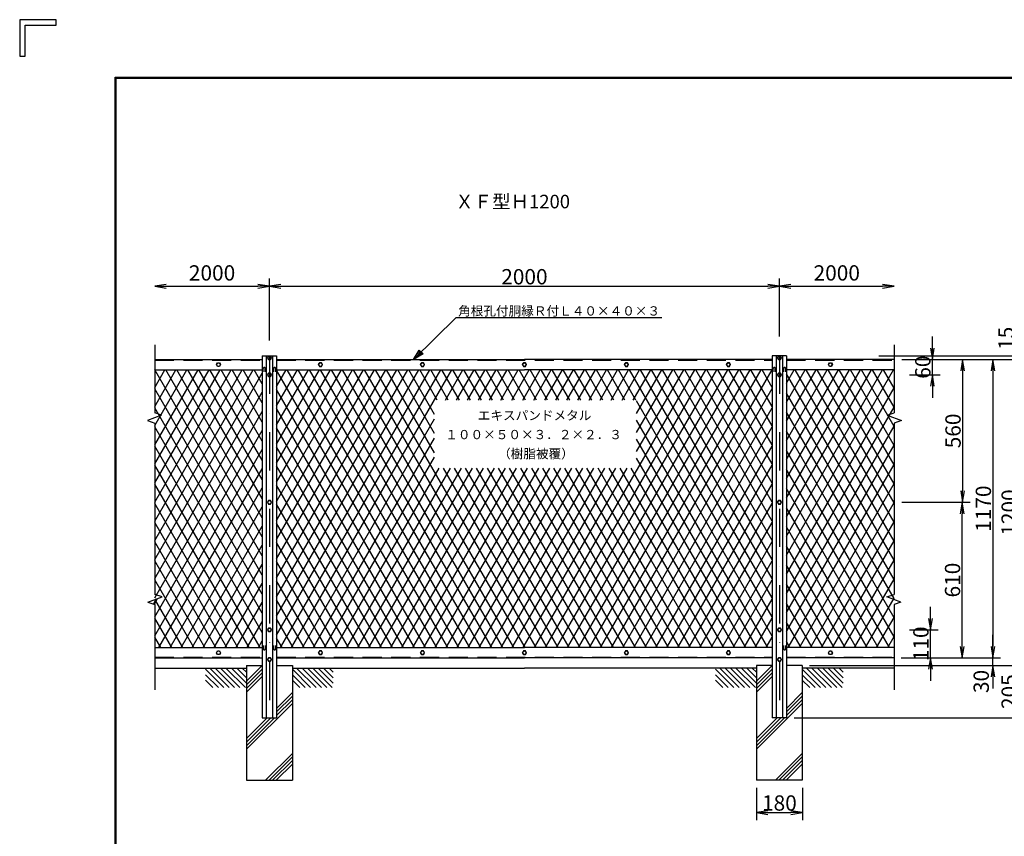
# Model space of a CAD drawing. Extents: x 1325 to 10175, y 893 to 7193.
# Drawn here: x 1325 to 5187, y 3991 to 7193 of the extents above; entities that cross this region are included whole.
import ezdxf
from ezdxf.enums import TextEntityAlignment as Align

# ---------------------------------------------------------------- set-up
doc = ezdxf.new("R2010")
doc.units = 0
doc.header["$LTSCALE"] = 300
doc.header["$MEASUREMENT"] = 0
doc.header["$PDMODE"] = 35
doc.linetypes.add('DASHDOT', pattern=[1, 0.5, -0.25, 0, -0.25])
doc.linetypes.add('HIDDEN', pattern=[0.375, 0.25, -0.125])
doc.layers.get('0').update_dxf_attribs({"linetype": 'CONTINUOUS'})
doc.layers.get('DEFPOINTS').update_dxf_attribs({"linetype": 'CONTINUOUS'})
for name, color, linetype in [('1', 4, 'CONTINUOUS'), ('10', 7, 'CONTINUOUS'), ('2', 7, 'CONTINUOUS'), ('EXTCNT-L', 4, 'CONTINUOUS'), ('WAKU', 7, 'CONTINUOUS')]:
    doc.layers.add(name, color=color, linetype=linetype)
doc.styles.add('KNJYOKO', font='txt.shx', dxfattribs={"height": 1, "bigfont": 'bigfont'})
doc.styles.add('XT', font='txt.shx', dxfattribs={"width": 0.9, "bigfont": 'bigfont'})
doc.dimstyles.new('ISO1', dxfattribs={"dimscale": 15, "dimtxt": 4, "dimasz": 3, "dimexe": 2, "dimexo": 2, "dimgap": 0.5, "dimtad": 1, "dimdec": 1, "dimdsep": 46, "dimtxsty": 'XT', "dimblk": 'DARROWS', "dimcen": -1, "dimclrd": 2, "dimclre": 1, "dimclrt": 3, "dimadec": 0, "dimazin": 0, "dimtfac": 1, "dimtdec": 1, "dimtix": 1, "dimtmove": 2, "dimatfit": 3, "dimldrblk": 'DARROWS', "dimfxl": 0, "dimtvp": 0.875, "dimtolj": 1, "dimarcsym": 0})

# ---------------------------------------------------------------- blocks, each defined once
blk = doc.blocks.new('*X41')
at = {"color": 0}
for p, q in [((564.4, 4202.6), (950.8, 4871.8)), ((564.4, 4277.6), (907.5, 4871.8)), ((564.4, 4352.6), (864.2, 4871.8)), ((564.4, 4427.6), (820.9, 4871.8)), ((564.4, 4502.6), (777.6, 4871.8)), ((564.4, 4577.6), (734.3, 4871.8)), ((564.4, 4652.6), (691, 4871.8)), ((564.4, 4727.6), (647.7, 4871.8)), ((564.4, 4802.6), (604.4, 4871.8)), ((1042.4, 3830.5), (1643.6, 4871.8)), ((1042.4, 3905.5), (1600.3, 4871.8)), ((1042.4, 3980.5), (1557, 4871.8)), ((1042.4, 4055.5), (1513.7, 4871.8)), ((1042.4, 4130.5), (1470.4, 4871.8)), ((1042.4, 4205.5), (1427.1, 4871.8)), ((1042.4, 4280.5), (1383.8, 4871.8)), ((1042.4, 4355.5), (1340.5, 4871.8)), ((1042.4, 4430.5), (1297.2, 4871.8)), ((1042.4, 4505.5), (1253.9, 4871.8)), ((1042.4, 4580.5), (1210.6, 4871.8)), ((1042.4, 4655.5), (1167.3, 4871.8)), ((1042.4, 4730.5), (1124, 4871.8)), ((1042.4, 4805.5), (1080.7, 4871.8)), ((1057.6, 3781.8), (1686.9, 4871.8)), ((1100.9, 3781.8), (1730.2, 4871.8)), ((1704.9, 4753), (1773.5, 4871.8)), ((1748.2, 4753), (1816.8, 4871.8)), ((1791.5, 4753), (1860.1, 4871.8)), ((1834.8, 4753), (1903.4, 4871.8)), ((1878.1, 4753), (1946.7, 4871.8)), ((1921.4, 4753), (1990, 4871.8)), ((1964.7, 4753), (2033.3, 4871.8)), ((2008, 4753), (2076.6, 4871.8)), ((2051.3, 4753), (2119.9, 4871.8)), ((2053.5, 3781.8), (2682.8, 4871.8)), ((2094.6, 4753), (2163.2, 4871.8)), ((2096.8, 3781.8), (2726.1, 4871.8)), ((2137.9, 4753), (2206.5, 4871.8)), ((2140.1, 3781.8), (2769.4, 4871.8)), ((2181.2, 4753), (2249.8, 4871.8)), ((2183.4, 3781.8), (2812.7, 4871.8)), ((2224.5, 4753), (2293.1, 4871.8)), ((2226.7, 3781.8), (2856, 4871.8)), ((2267.8, 4753), (2336.4, 4871.8)), ((2270, 3781.8), (2899.3, 4871.8)), ((2311.1, 4753), (2379.7, 4871.8)), ((2313.3, 3781.8), (2942.6, 4871.8)), ((2354.4, 4753), (2423, 4871.8)), ((2356.6, 3781.8), (2985.9, 4871.8)), ((2397.7, 4753), (2466.3, 4871.8)), ((2441, 4753), (2509.6, 4871.8)), ((2454, 4700.5), (2552.9, 4871.8)), ((2454, 4625.5), (2596.2, 4871.8)), ((2454, 4550.5), (2639.5, 4871.8)), ((3042.4, 4819.6), (3072.5, 4871.8)), ((3042.4, 4744.6), (3115.8, 4871.8)), ((3042.4, 4669.6), (3159.1, 4871.8)), ((3042.4, 4594.6), (3202.4, 4871.8)), ((3042.4, 4519.6), (3245.8, 4871.8)), ((3042.4, 4444.6), (3289.1, 4871.8)), ((3042.4, 4369.6), (3332.4, 4871.8)), ((3042.4, 4294.6), (3375.7, 4871.8)), ((3042.4, 4219.6), (3419, 4871.8)), ((3042.4, 4144.6), (3462.3, 4871.8)), ((564.4, 4127.6), (986.4, 4858.5)), ((2399.9, 3781.8), (2986.4, 4797.6)), ((3042.4, 4069.6), (3464.4, 4800.6)), ((564.4, 4052.6), (986.4, 4783.5)), ((2443.2, 3781.8), (2986.4, 4722.6)), ((3042.4, 3994.6), (3464.4, 4725.6)), ((564.4, 3977.6), (986.4, 4708.5)), ((1144.2, 3781.8), (1662, 4678.7)), ((2486.5, 3781.8), (2986.4, 4647.6)), ((3042.4, 3919.6), (3464.4, 4650.6)), ((564.4, 3902.6), (986.4, 4633.5)), ((1187.5, 3781.8), (1662, 4603.7)), ((564.4, 3827.6), (986.4, 4558.5)), ((2529.8, 3781.8), (2986.4, 4572.6)), ((3042.4, 3844.6), (3464.4, 4575.6)), ((1230.8, 3781.8), (1662, 4528.7)), ((581.3, 3781.8), (986.4, 4483.5)), ((1274.1, 3781.8), (1680.7, 4486)), ((1317.4, 3781.8), (1724, 4486)), ((1360.7, 3781.8), (1767.3, 4486)), ((1404, 3781.8), (1810.6, 4486)), ((1447.3, 3781.8), (1853.9, 4486)), ((1490.6, 3781.8), (1897.2, 4486)), ((1533.9, 3781.8), (1940.5, 4486)), ((1577.2, 3781.8), (1983.8, 4486)), ((1620.5, 3781.8), (2027.1, 4486)), ((1663.8, 3781.8), (2070.4, 4486)), ((1707.1, 3781.8), (2113.7, 4486)), ((1750.4, 3781.8), (2157, 4486)), ((1793.7, 3781.8), (2200.3, 4486)), ((1837, 3781.8), (2243.6, 4486)), ((1880.3, 3781.8), (2286.9, 4486)), ((1923.6, 3781.8), (2330.2, 4486)), ((1966.9, 3781.8), (2373.5, 4486)), ((2010.2, 3781.8), (2416.8, 4486)), ((2573.1, 3781.8), (2986.4, 4497.6)), ((3049.5, 3781.8), (3464.4, 4500.6)), ((624.6, 3781.8), (986.4, 4408.5)), ((2616.4, 3781.8), (2986.4, 4422.6)), ((3092.8, 3781.8), (3464.4, 4425.6)), ((667.9, 3781.8), (986.4, 4333.5)), ((2659.7, 3781.8), (2986.4, 4347.6)), ((3136.1, 3781.8), (3464.4, 4350.6)), ((711.2, 3781.8), (986.4, 4258.5)), ((2703, 3781.8), (2986.4, 4272.6)), ((3179.4, 3781.8), (3464.4, 4275.6)), ((754.5, 3781.8), (986.4, 4183.5)), ((2746.3, 3781.8), (2986.4, 4197.6)), ((3222.7, 3781.8), (3464.4, 4200.6)), ((797.8, 3781.8), (986.4, 4108.5)), ((2789.6, 3781.8), (2986.4, 4122.6)), ((3266, 3781.8), (3464.4, 4125.6)), ((841.1, 3781.8), (986.4, 4033.5)), ((2832.9, 3781.8), (2986.4, 4047.6)), ((3309.3, 3781.8), (3464.4, 4050.6)), ((884.4, 3781.8), (986.4, 3958.5)), ((2876.2, 3781.8), (2986.4, 3972.6)), ((3352.6, 3781.8), (3464.4, 3975.6)), ((3395.9, 3781.8), (3464.4, 3900.6)), ((927.7, 3781.8), (986.4, 3883.5)), ((2919.5, 3781.8), (2986.4, 3897.6)), ((3439.2, 3781.8), (3464.4, 3825.6)), ((971, 3781.8), (986.4, 3808.5)), ((2962.8, 3781.8), (2986.4, 3822.6))]:
    blk.add_line(p, q, dxfattribs=at)
blk = doc.blocks.new('*X40')
at = {"color": 0}
for p, q in [((986.4, 4141.5), (564.8, 4871.8)), ((986.4, 4216.5), (608.1, 4871.8)), ((986.4, 4291.5), (651.4, 4871.8)), ((986.4, 4366.5), (694.7, 4871.8)), ((986.4, 4441.5), (738, 4871.8)), ((986.4, 4516.5), (781.3, 4871.8)), ((986.4, 4591.5), (824.6, 4871.8)), ((986.4, 4666.5), (867.9, 4871.8)), ((986.4, 4741.5), (911.2, 4871.8)), ((986.4, 4816.5), (954.5, 4871.8)), ((1670.4, 3781.8), (1042.4, 4869.5)), ((1713.7, 3781.8), (1084.4, 4871.8)), ((1757, 3781.8), (1127.7, 4871.8)), ((1800.3, 3781.8), (1171, 4871.8)), ((1843.6, 3781.8), (1214.3, 4871.8)), ((1886.9, 3781.8), (1257.6, 4871.8)), ((1930.2, 3781.8), (1300.9, 4871.8)), ((1973.5, 3781.8), (1344.2, 4871.8)), ((2016.8, 3781.8), (1387.5, 4871.8)), ((2060.1, 3781.8), (1430.8, 4871.8)), ((1662, 4546.3), (1474.1, 4871.8)), ((1662, 4621.3), (1517.4, 4871.8)), ((1662, 4696.3), (1560.7, 4871.8)), ((1672.6, 4753), (1604, 4871.8)), ((1715.9, 4753), (1647.3, 4871.8)), ((1759.2, 4753), (1690.6, 4871.8)), ((1802.5, 4753), (1733.9, 4871.8)), ((1845.8, 4753), (1777.2, 4871.8)), ((1889.1, 4753), (1820.5, 4871.8)), ((1932.4, 4753), (1863.8, 4871.8)), ((1975.7, 4753), (1907.1, 4871.8)), ((2019, 4753), (1950.4, 4871.8)), ((2062.3, 4753), (1993.7, 4871.8)), ((2105.6, 4753), (2037, 4871.8)), ((2148.9, 4753), (2080.3, 4871.8)), ((2192.2, 4753), (2123.6, 4871.8)), ((2235.5, 4753), (2166.9, 4871.8)), ((2278.8, 4753), (2210.2, 4871.8)), ((2322.1, 4753), (2253.5, 4871.8)), ((2365.4, 4753), (2296.8, 4871.8)), ((2408.7, 4753), (2340.1, 4871.8)), ((2452, 4753), (2383.4, 4871.8)), ((2986.4, 3902.4), (2426.7, 4871.8)), ((2986.4, 3977.4), (2470, 4871.8)), ((2986.4, 4052.4), (2513.3, 4871.8)), ((2986.4, 4127.4), (2556.6, 4871.8)), ((2986.4, 4202.4), (2599.9, 4871.8)), ((2986.4, 4277.4), (2643.2, 4871.8)), ((2986.4, 4352.4), (2686.5, 4871.8)), ((2986.4, 4427.4), (2729.8, 4871.8)), ((2986.4, 4502.4), (2773.1, 4871.8)), ((2986.4, 4577.4), (2816.4, 4871.8)), ((2986.4, 4652.4), (2859.7, 4871.8)), ((2986.4, 4727.4), (2903, 4871.8)), ((2986.4, 4802.4), (2946.3, 4871.8)), ((3464.4, 4199.4), (3076.2, 4871.8)), ((3464.4, 4274.4), (3119.5, 4871.8)), ((3464.4, 4349.4), (3162.8, 4871.8)), ((3464.4, 4424.4), (3206.1, 4871.8)), ((3464.4, 4499.4), (3249.4, 4871.8)), ((3464.4, 4574.4), (3292.7, 4871.8)), ((3464.4, 4649.4), (3336, 4871.8)), ((3464.4, 4724.4), (3379.3, 4871.8)), ((3464.4, 4799.4), (3422.6, 4871.8)), ((3464.4, 4124.4), (3042.4, 4855.4)), ((986.4, 4066.5), (564.4, 4797.4)), ((1627.1, 3781.8), (1042.4, 4794.5)), ((3464.4, 4049.4), (3042.4, 4780.4)), ((986.4, 3991.5), (564.4, 4722.4)), ((1583.8, 3781.8), (1042.4, 4719.5)), ((2986.4, 3827.4), (2454, 4749.5)), ((2969.4, 3781.8), (2454, 4674.5)), ((3464.4, 3974.4), (3042.4, 4705.4)), ((986.4, 3916.5), (564.4, 4647.4)), ((1540.5, 3781.8), (1042.4, 4644.5)), ((2926.1, 3781.8), (2454, 4599.5)), ((3464.4, 3899.4), (3042.4, 4630.4)), ((986.4, 3841.5), (564.4, 4572.4)), ((1497.2, 3781.8), (1042.4, 4569.5)), ((2882.8, 3781.8), (2454, 4524.5)), ((3464.4, 3824.4), (3042.4, 4555.4)), ((977.6, 3781.8), (564.4, 4497.4)), ((1453.9, 3781.8), (1042.4, 4494.5)), ((2103.4, 3781.8), (1696.8, 4486)), ((2146.7, 3781.8), (1740.1, 4486)), ((2190, 3781.8), (1783.4, 4486)), ((2233.3, 3781.8), (1826.7, 4486)), ((2276.6, 3781.8), (1870, 4486)), ((2319.9, 3781.8), (1913.3, 4486)), ((2363.2, 3781.8), (1956.6, 4486)), ((2406.5, 3781.8), (1999.9, 4486)), ((2449.8, 3781.8), (2043.2, 4486)), ((2493.1, 3781.8), (2086.5, 4486)), ((2536.4, 3781.8), (2129.8, 4486)), ((2579.7, 3781.8), (2173.1, 4486)), ((2623, 3781.8), (2216.4, 4486)), ((2666.3, 3781.8), (2259.7, 4486)), ((2709.6, 3781.8), (2303.1, 4486)), ((2752.9, 3781.8), (2346.4, 4486)), ((2796.2, 3781.8), (2389.7, 4486)), ((2839.5, 3781.8), (2433, 4486)), ((3445.7, 3781.8), (3042.4, 4480.4)), ((934.3, 3781.8), (564.4, 4422.4)), ((1410.6, 3781.8), (1042.4, 4419.5)), ((3402.4, 3781.8), (3042.4, 4405.4)), ((891, 3781.8), (564.4, 4347.4)), ((1367.3, 3781.8), (1042.4, 4344.5)), ((3359.1, 3781.8), (3042.4, 4330.4)), ((847.7, 3781.8), (564.4, 4272.4)), ((1324, 3781.8), (1042.4, 4269.5)), ((3315.8, 3781.8), (3042.4, 4255.4)), ((804.4, 3781.8), (564.4, 4197.4)), ((1280.7, 3781.8), (1042.4, 4194.5)), ((3272.5, 3781.8), (3042.4, 4180.4)), ((761.1, 3781.8), (564.4, 4122.4)), ((1237.4, 3781.8), (1042.4, 4119.5)), ((3229.2, 3781.8), (3042.4, 4105.4)), ((717.8, 3781.8), (564.4, 4047.4)), ((1194.1, 3781.8), (1042.4, 4044.5)), ((3185.9, 3781.8), (3042.4, 4030.4)), ((674.5, 3781.8), (564.4, 3972.4)), ((1150.8, 3781.8), (1042.4, 3969.5)), ((3142.6, 3781.8), (3042.4, 3955.4)), ((631.2, 3781.8), (564.4, 3897.4)), ((1107.5, 3781.8), (1042.4, 3894.5)), ((3099.3, 3781.8), (3042.4, 3880.4)), ((587.9, 3781.8), (564.4, 3822.4)), ((1064.2, 3781.8), (1042.4, 3819.5)), ((3056, 3781.8), (3042.4, 3805.4))]:
    blk.add_line(p, q, dxfattribs=at)
blk = doc.blocks.new('DARROWS')
at = {"color": 0}
for p, q in [((0, 0), (-1, 0.167)), ((-1, -0.167), (0, 0)), ((0, 0), (-0.999, 0))]:
    blk.add_line(p, q, dxfattribs=at)
blk = doc.blocks.new('*D46')
at = {"color": 1, "linetype": 'ByBlock'}
for p, q in [((4784.9, 5300.6), (5051.4, 5300.6)), ((4784.9, 4690.6), (5051.4, 4690.6))]:
    blk.add_line(p, q, dxfattribs=at)
at = {"color": 2, "linetype": 'ByBlock'}
blk.add_line((5021.4, 4735.6), (5021.4, 5255.6), dxfattribs=at)
at = {"layer": 'DEFPOINTS', "color": 0, "linetype": 'ByBlock'}
for p in [(4754.9, 5300.6), (5021.4, 5300.6), (4754.9, 4690.6)]:
    blk.add_point(p, dxfattribs=at)
at = {"color": 2, "linetype": 'ByBlock', "xscale": 45, "yscale": 45, "zscale": 45}
for p, rotation in [((5021.4, 5300.6), 90), ((5021.4, 4690.6), 270)]:
    blk.add_blockref('DARROWS', p, dxfattribs=dict(at, rotation=rotation))
at = {"color": 3, "linetype": 'ByBlock', "insert": (4983.9, 4995.6), "char_height": 60, "attachment_point": 5, "rotation": 90, "style": 'XT'}
blk.add_mtext('\\A1;610', dxfattribs=at)
blk = doc.blocks.new('*D47')
at = {"layer": 'DEFPOINTS', "color": 0}
for p in [(4394.9, 4660.6), (5243.4, 4660.6), (4332.9, 4455.6)]:
    blk.add_point(p, dxfattribs=at)
at = {"layer": 'EXTCNT-L', "color": 1, "lineweight": -2}
for p, q in [((4424.9, 4660.6), (5273.4, 4660.6)), ((4362.9, 4455.6), (5273.4, 4455.6))]:
    blk.add_line(p, q, dxfattribs=at)
at = {"layer": 'EXTCNT-L', "color": 2, "lineweight": -2}
blk.add_line((5243.4, 4500.6), (5243.4, 4615.6), dxfattribs=at)
at = {"layer": 'EXTCNT-L', "color": 2, "lineweight": -2, "xscale": 45, "yscale": 45, "zscale": 45}
for p, rotation in [((5243.4, 4660.6), 90), ((5243.4, 4455.6), 270)]:
    blk.add_blockref('DARROWS', p, dxfattribs=dict(at, rotation=rotation))
at = {"layer": 'EXTCNT-L', "color": 3, "insert": (5205.9, 4558.1), "char_height": 60, "attachment_point": 5, "rotation": 90, "style": 'XT'}
blk.add_mtext('\\A1;205', dxfattribs=at)
blk = doc.blocks.new('*D48')
at = {"color": 1, "linetype": 'ByBlock'}
for p, q in [((4784.9, 5860.6), (5053.4, 5860.6)), ((4784.9, 5300.6), (5053.4, 5300.6))]:
    blk.add_line(p, q, dxfattribs=at)
at = {"color": 2, "linetype": 'ByBlock'}
blk.add_line((5023.4, 5815.6), (5023.4, 5345.6), dxfattribs=at)
at = {"layer": 'DEFPOINTS', "color": 0, "linetype": 'ByBlock'}
for p in [(4754.9, 5860.6), (4754.9, 5300.6), (5023.4, 5300.6)]:
    blk.add_point(p, dxfattribs=at)
at = {"color": 2, "linetype": 'ByBlock', "xscale": 45, "yscale": 45, "zscale": 45}
for p, rotation in [((5023.4, 5860.6), 90), ((5023.4, 5300.6), 270)]:
    blk.add_blockref('DARROWS', p, dxfattribs=dict(at, rotation=rotation))
at = {"color": 3, "linetype": 'ByBlock', "insert": (4985.9, 5580.6), "char_height": 60, "attachment_point": 5, "rotation": 90, "style": 'XT'}
blk.add_mtext('\\A1;560', dxfattribs=at)
blk = doc.blocks.new('*D49')
at = {"layer": 'DEFPOINTS', "color": 0}
for p in [(4782.9, 4690.6), (5142.4, 4690.6), (4392.9, 4660.6)]:
    blk.add_point(p, dxfattribs=at)
at = {"layer": 'EXTCNT-L', "color": 2, "lineweight": -2}
for p, q in [((5142.4, 4735.6), (5142.4, 4780.6)), ((5142.4, 4660.6), (5142.4, 4690.6)), ((5142.4, 4615.6), (5142.4, 4570.6))]:
    blk.add_line(p, q, dxfattribs=at)
at = {"layer": 'EXTCNT-L', "color": 1, "lineweight": -2}
for p, q in [((4812.9, 4690.6), (5172.4, 4690.6)), ((4422.9, 4660.6), (5172.4, 4660.6))]:
    blk.add_line(p, q, dxfattribs=at)
at = {"layer": 'EXTCNT-L', "color": 2, "lineweight": -2, "xscale": 45, "yscale": 45, "zscale": 45}
for p, rotation in [((5142.4, 4690.6), 270), ((5142.4, 4660.6), 90)]:
    blk.add_blockref('DARROWS', p, dxfattribs=dict(at, rotation=rotation))
at = {"layer": 'EXTCNT-L', "color": 3, "insert": (5096.4, 4598), "char_height": 60, "attachment_point": 5, "rotation": 90, "style": 'XT'}
blk.add_mtext('\\A1;30', dxfattribs=at)
blk = doc.blocks.new('*D50')
at = {"color": 1, "linetype": 'ByBlock'}
for p, q in [((4932.9, 5860.6), (5172.4, 5860.6)), ((4782.9, 4690.6), (5172.4, 4690.6))]:
    blk.add_line(p, q, dxfattribs=at)
at = {"color": 2, "linetype": 'ByBlock'}
blk.add_line((5142.4, 5815.6), (5142.4, 4735.6), dxfattribs=at)
at = {"layer": 'DEFPOINTS', "color": 0, "linetype": 'ByBlock'}
for p in [(4902.9, 5860.6), (4752.9, 4690.6), (5142.4, 4690.6)]:
    blk.add_point(p, dxfattribs=at)
at = {"color": 2, "linetype": 'ByBlock', "xscale": 45, "yscale": 45, "zscale": 45}
for p, rotation in [((5142.4, 5860.6), 90), ((5142.4, 4690.6), 270)]:
    blk.add_blockref('DARROWS', p, dxfattribs=dict(at, rotation=rotation))
at = {"color": 3, "linetype": 'ByBlock', "insert": (5104.9, 5275.6), "char_height": 60, "attachment_point": 5, "rotation": 90, "style": 'XT'}
blk.add_mtext('\\A1;1170', dxfattribs=at)
blk = doc.blocks.new('*D51')
at = {"color": 1, "linetype": 'ByBlock'}
for p, q in [((4939.9, 5860.6), (5273.4, 5860.6)), ((4429.9, 4660.6), (5273.4, 4660.6))]:
    blk.add_line(p, q, dxfattribs=at)
at = {"color": 2, "linetype": 'ByBlock'}
blk.add_line((5243.4, 5815.6), (5243.4, 4705.6), dxfattribs=at)
at = {"layer": 'DEFPOINTS', "color": 0, "linetype": 'ByBlock'}
for p in [(4909.9, 5860.6), (4399.9, 4660.6), (5243.4, 4660.6)]:
    blk.add_point(p, dxfattribs=at)
at = {"color": 2, "linetype": 'ByBlock', "xscale": 45, "yscale": 45, "zscale": 45}
for p, rotation in [((5243.4, 5860.6), 90), ((5243.4, 4660.6), 270)]:
    blk.add_blockref('DARROWS', p, dxfattribs=dict(at, rotation=rotation))
at = {"color": 3, "linetype": 'ByBlock', "insert": (5205.9, 5260.6), "char_height": 60, "attachment_point": 5, "rotation": 90, "style": 'XT'}
blk.add_mtext('\\A1;1200', dxfattribs=at)
blk = doc.blocks.new('*D52')
at = {"color": 1, "linetype": 'ByBlock'}
for p, q in [((4729.9, 5875.6), (5377.4, 5875.6)), ((4367.9, 4455.6), (5377.4, 4455.6))]:
    blk.add_line(p, q, dxfattribs=at)
at = {"color": 2, "linetype": 'ByBlock'}
blk.add_line((5347.4, 5830.6), (5347.4, 4500.6), dxfattribs=at)
at = {"layer": 'DEFPOINTS', "color": 0, "linetype": 'ByBlock'}
for p in [(4699.9, 5875.6), (4337.9, 4455.6), (5347.4, 4455.6)]:
    blk.add_point(p, dxfattribs=at)
at = {"color": 2, "linetype": 'ByBlock', "xscale": 45, "yscale": 45, "zscale": 45}
for p, rotation in [((5347.4, 5875.6), 90), ((5347.4, 4455.6), 270)]:
    blk.add_blockref('DARROWS', p, dxfattribs=dict(at, rotation=rotation))
at = {"color": 3, "linetype": 'ByBlock', "insert": (5309.9, 5165.6), "char_height": 60, "attachment_point": 5, "rotation": 90, "style": 'XT'}
blk.add_mtext('\\A1;1420', dxfattribs=at)
blk = doc.blocks.new('*D86')
at = {"color": 1, "linetype": 'ByBlock'}
for p, q in [((2304.9, 5935.6), (2304.9, 6177.8)), ((4304.9, 5950.6), (4304.9, 6177.8))]:
    blk.add_line(p, q, dxfattribs=at)
at = {"color": 2, "linetype": 'ByBlock'}
blk.add_line((2349.9, 6147.8), (4259.9, 6147.8), dxfattribs=at)
at = {"layer": 'DEFPOINTS', "color": 0, "linetype": 'ByBlock'}
for p in [(4304.9, 6147.8), (4304.9, 5920.6), (2304.9, 5905.6)]:
    blk.add_point(p, dxfattribs=at)
at = {"color": 2, "linetype": 'ByBlock', "xscale": 45, "yscale": 45, "zscale": 45, "rotation": 180}
blk.add_blockref('DARROWS', (2304.9, 6147.8), dxfattribs=at)
at = {"color": 2, "linetype": 'ByBlock', "xscale": 45, "yscale": 45, "zscale": 45}
blk.add_blockref('DARROWS', (4304.9, 6147.8), dxfattribs=at)
at = {"color": 3, "linetype": 'ByBlock', "insert": (3304.9, 6185.3), "char_height": 60, "attachment_point": 5, "style": 'XT'}
blk.add_mtext('\\A1;2000', dxfattribs=at)
blk = doc.blocks.new('*D89')
at = {"color": 1, "linetype": 'ByBlock'}
for p, q in [((4214.9, 4180.6), (4214.9, 4053.8)), ((4394.9, 4180.6), (4394.9, 4053.8))]:
    blk.add_line(p, q, dxfattribs=at)
at = {"color": 2, "linetype": 'ByBlock'}
blk.add_line((4259.9, 4083.8), (4349.9, 4083.8), dxfattribs=at)
at = {"layer": 'DEFPOINTS', "color": 0, "linetype": 'ByBlock'}
for p in [(4214.9, 4210.6), (4394.9, 4210.6), (4394.9, 4083.8)]:
    blk.add_point(p, dxfattribs=at)
at = {"color": 2, "linetype": 'ByBlock', "xscale": 45, "yscale": 45, "zscale": 45, "rotation": 180}
blk.add_blockref('DARROWS', (4214.9, 4083.8), dxfattribs=at)
at = {"color": 2, "linetype": 'ByBlock', "xscale": 45, "yscale": 45, "zscale": 45}
blk.add_blockref('DARROWS', (4394.9, 4083.8), dxfattribs=at)
at = {"color": 3, "linetype": 'ByBlock', "insert": (4304.9, 4121.3), "char_height": 60, "attachment_point": 5, "style": 'XT'}
blk.add_mtext('\\A1;180', dxfattribs=at)
blk = doc.blocks.new('*D90')
at = {"layer": 'DEFPOINTS', "color": 0}
for p in [(4664.9, 5875.6), (5243.4, 5875.6), (4784.9, 5860.6)]:
    blk.add_point(p, dxfattribs=at)
at = {"layer": 'EXTCNT-L', "color": 2, "lineweight": -2}
for p, q in [((5243.4, 5920.6), (5243.4, 5965.6)), ((5243.4, 5860.6), (5243.4, 5875.6)), ((5243.4, 5815.6), (5243.4, 5770.6))]:
    blk.add_line(p, q, dxfattribs=at)
at = {"layer": 'EXTCNT-L', "color": 1, "lineweight": -2}
for p, q in [((4694.9, 5875.6), (5273.4, 5875.6)), ((4814.9, 5860.6), (5273.4, 5860.6))]:
    blk.add_line(p, q, dxfattribs=at)
at = {"layer": 'EXTCNT-L', "color": 2, "lineweight": -2, "xscale": 45, "yscale": 45, "zscale": 45}
for p, rotation in [((5243.4, 5875.6), 270), ((5243.4, 5860.6), 90)]:
    blk.add_blockref('DARROWS', p, dxfattribs=dict(at, rotation=rotation))
at = {"layer": 'EXTCNT-L', "color": 3, "insert": (5193.7, 5943.8), "char_height": 60, "attachment_point": 5, "rotation": 90, "style": 'XT'}
blk.add_mtext('\\A1;15', dxfattribs=at)
blk = doc.blocks.new('*D91')
at = {"color": 2, "linetype": 'ByBlock'}
for p, q in [((4904.9, 5905.6), (4904.9, 5950.6)), ((4904.9, 5800.6), (4904.9, 5860.6)), ((4904.9, 5755.6), (4904.9, 5710.6))]:
    blk.add_line(p, q, dxfattribs=at)
at = {"color": 1, "linetype": 'ByBlock'}
for p, q in [((4814.9, 5860.6), (4934.9, 5860.6)), ((4814.9, 5800.6), (4934.9, 5800.6))]:
    blk.add_line(p, q, dxfattribs=at)
at = {"layer": 'DEFPOINTS', "color": 0, "linetype": 'ByBlock'}
for p in [(4784.9, 5860.6), (4904.9, 5860.6), (4784.9, 5800.6)]:
    blk.add_point(p, dxfattribs=at)
at = {"color": 2, "linetype": 'ByBlock', "xscale": 45, "yscale": 45, "zscale": 45}
for p, rotation in [((4904.9, 5860.6), 270), ((4904.9, 5800.6), 90)]:
    blk.add_blockref('DARROWS', p, dxfattribs=dict(at, rotation=rotation))
at = {"color": 3, "linetype": 'ByBlock', "insert": (4867.4, 5830.6), "char_height": 60, "attachment_point": 5, "rotation": 90, "style": 'XT'}
blk.add_mtext('\\A1;60', dxfattribs=at)
blk = doc.blocks.new('*D92')
at = {"color": 2, "linetype": 'ByBlock'}
for p, q in [((4897.4, 4845.6), (4897.4, 4890.6)), ((4897.4, 4690.6), (4897.4, 4800.6)), ((4897.4, 4645.6), (4897.4, 4600.6))]:
    blk.add_line(p, q, dxfattribs=at)
at = {"color": 1, "linetype": 'ByBlock'}
for p, q in [((4814.9, 4800.6), (4927.4, 4800.6)), ((4814.9, 4690.6), (4927.4, 4690.6))]:
    blk.add_line(p, q, dxfattribs=at)
at = {"layer": 'DEFPOINTS', "color": 0, "linetype": 'ByBlock'}
for p in [(4784.9, 4800.6), (4897.4, 4800.6), (4784.9, 4690.6)]:
    blk.add_point(p, dxfattribs=at)
at = {"color": 2, "linetype": 'ByBlock', "xscale": 45, "yscale": 45, "zscale": 45}
for p, rotation in [((4897.4, 4800.6), 270), ((4897.4, 4690.6), 90)]:
    blk.add_blockref('DARROWS', p, dxfattribs=dict(at, rotation=rotation))
at = {"color": 3, "linetype": 'ByBlock', "insert": (4859.9, 4745.6), "char_height": 60, "attachment_point": 5, "rotation": 90, "style": 'XT'}
blk.add_mtext('\\A1;110', dxfattribs=at)
blk = doc.blocks.new('*C4')
at = {"layer": '1', "color": 4, "linetype": 'Continuous'}
for p, q in [((1579.79692, 4611.803906), (1746.928257, 4777.238313)), ((1579.79692, 4611.803906), (1602.259911, 4648.812874)), ((1594.721735, 4626.577186), (1605.953231, 4645.08167)), ((1613.339871, 4637.619262), (1594.721735, 4626.577186)), ((1602.259911, 4648.812874), (1617.033191, 4633.888058)), ((1617.033191, 4633.888058), (1579.79692, 4611.803906))]:
    blk.add_line(p, q, dxfattribs=at)

msp = doc.modelspace()

# ---------------------------------------------------------------- linework, layer by layer
at = {"color": 2}
for p, q in [((1899.85, 6147.77), (2259.86, 6147.77)), ((4349.86, 6147.77), (4709.86, 6147.77))]:
    msp.add_line(p, q, dxfattribs=at)
at = {"color": 1}
msp.add_line((4304.86, 5980.57), (4304.86, 6177.77), dxfattribs=at)
at = {"layer": '1', "color": 4, "linetype": 'Continuous'}
for p, q in [((3037.36, 6025.57), (3843.18, 6025.57)), ((1854.85, 5918.75), (1854.85, 5825.57)), ((4754.86, 5918.75), (4754.86, 5825.57)), ((1854.85, 5825.57), (1854.85, 5651.75)), ((4754.86, 5825.57), (4754.86, 5651.75)), ((1881.58, 5642.03), (1826.2, 5621.87)), ((1881.58, 5642.03), (1854.86, 5651.75)), ((4728.13, 5642.03), (4754.86, 5651.75)), ((4728.13, 5642.03), (4783.51, 5621.87)), ((1826.2, 5621.87), (1854.86, 5611.44)), ((4783.51, 5621.87), (4754.86, 5611.44)), ((1854.86, 5311.44), (1854.86, 4939.7)), ((4754.86, 5311.44), (4754.86, 4939.7)), ((1828.13, 4909.12), (1883.51, 4929.27)), ((1828.13, 4909.12), (1854.86, 4899.39)), ((1859.95, 4920.69), (1850.15, 4901.1)), ((1864.32, 4922.29), (1853.18, 4900)), ((1883.51, 4929.27), (1854.86, 4939.7)), ((4726.2, 4929.27), (4754.86, 4939.7)), ((4781.58, 4909.12), (4726.2, 4929.27)), ((4781.58, 4909.12), (4754.86, 4899.39)), ((1854.86, 4899.39), (1854.86, 4725.57)), ((4754.86, 4899.39), (4754.85, 4725.57)), ((1854.85, 4725.57), (1854.86, 4564.81)), ((4754.86, 4725.57), (4754.86, 4564.81)), ((2054.33, 4645.89), (2125.75, 4574.47)), ((2070.86, 4650.57), (2146.96, 4574.47)), ((2092.07, 4650.57), (2168.17, 4574.47)), ((2113.29, 4650.57), (2189.39, 4574.47)), ((2134.5, 4650.57), (2210.6, 4574.47)), ((2155.71, 4650.57), (2214.86, 4591.43)), ((2176.93, 4650.57), (2214.86, 4612.64)), ((2198.14, 4650.57), (2214.86, 4633.86)), ((2276.86, 4660.57), (2214.86, 4598.57)), ((2276.86, 4646.43), (2214.86, 4584.43)), ((2394.86, 4645.89), (2466.27, 4574.47)), ((2411.39, 4650.57), (2487.49, 4574.47)), ((2432.6, 4650.57), (2508.7, 4574.47)), ((2453.81, 4650.57), (2529.91, 4574.47)), ((2475.02, 4650.57), (2551.13, 4574.47)), ((2496.24, 4650.57), (2555.38, 4591.43)), ((2517.45, 4650.57), (2555.38, 4612.64)), ((2538.66, 4650.57), (2555.38, 4633.86)), ((4054.33, 4645.89), (4125.75, 4574.47)), ((4070.86, 4650.57), (4146.96, 4574.47)), ((4092.07, 4650.57), (4168.17, 4574.47)), ((4113.29, 4650.57), (4189.39, 4574.47)), ((4134.5, 4650.57), (4210.6, 4574.47)), ((4155.71, 4650.57), (4214.86, 4591.43)), ((4176.93, 4650.57), (4214.86, 4612.64)), ((4198.14, 4650.57), (4214.86, 4633.86)), ((4276.85, 4660.57), (4214.86, 4598.57)), ((4276.85, 4646.43), (4214.86, 4584.43)), ((4394.85, 4645.89), (4466.27, 4574.47)), ((4411.38, 4650.57), (4487.49, 4574.47)), ((4432.6, 4650.57), (4508.7, 4574.47)), ((4453.81, 4650.57), (4529.91, 4574.47)), ((4475.02, 4650.57), (4551.13, 4574.47)), ((4496.24, 4650.57), (4555.38, 4591.43)), ((4517.45, 4650.57), (4555.38, 4612.64)), ((4538.66, 4650.57), (4555.38, 4633.86)), ((2054.33, 4624.67), (2104.53, 4574.47)), ((2054.33, 4603.46), (2083.32, 4574.47)), ((2276.86, 4632.29), (2214.86, 4570.29)), ((2276.86, 4618.14), (2214.86, 4556.14)), ((2394.86, 4624.67), (2445.06, 4574.47)), ((2394.86, 4603.46), (2423.85, 4574.47)), ((4054.33, 4624.67), (4104.53, 4574.47)), ((4054.33, 4603.46), (4083.32, 4574.47)), ((4276.85, 4632.29), (4214.86, 4570.29)), ((4276.85, 4618.14), (4214.86, 4556.14)), ((4394.85, 4624.67), (4445.06, 4574.47)), ((4394.85, 4603.46), (4423.85, 4574.47)), ((2394.86, 4554.42), (2332.86, 4492.42)), ((2394.86, 4540.28), (2332.86, 4478.28)), ((2394.86, 4526.14), (2332.86, 4464.14)), ((4394.85, 4540.28), (4332.85, 4478.28)), ((4394.85, 4526.14), (4332.85, 4464.14)), ((4394.85, 4554.42), (4332.86, 4492.42)), ((2394.86, 4512), (2214.86, 4331.99)), ((4394.85, 4512), (4214.86, 4331.99)), ((2296.01, 4455.57), (2214.86, 4374.42)), ((2310.15, 4455.57), (2214.86, 4360.28)), ((2324.29, 4455.57), (2214.86, 4346.13)), ((4296.01, 4455.57), (4214.86, 4374.42)), ((4310.15, 4455.57), (4214.86, 4360.28)), ((4324.29, 4455.57), (4214.86, 4346.13)), ((2394.86, 4316.13), (2290.43, 4211.7)), ((2394.86, 4301.98), (2304.57, 4211.7)), ((2394.86, 4287.84), (2318.71, 4211.7)), ((4394.85, 4316.13), (4290.43, 4211.7)), ((4394.85, 4301.98), (4304.57, 4211.7)), ((4394.85, 4287.84), (4318.71, 4211.7)), ((2394.86, 4273.7), (2332.86, 4211.7)), ((4394.85, 4273.7), (4332.86, 4211.7))]:
    msp.add_line(p, q, dxfattribs=at)
at = {"layer": '1', "color": 7, "linetype": 'Continuous'}
for p, q in [((2276.86, 5875.57), (2276.86, 4455.57)), ((2276.86, 5875.57), (2332.86, 5875.57)), ((2292.36, 5875.57), (2292.36, 4455.57)), ((2317.36, 5875.57), (2317.36, 4455.57)), ((2332.86, 5875.57), (2332.86, 4455.57)), ((4332.86, 5875.57), (4276.86, 5875.57)), ((4276.86, 5875.57), (4276.86, 4455.57)), ((4292.36, 5875.57), (4292.36, 4455.57)), ((4317.36, 5875.57), (4317.36, 4455.57)), ((4332.86, 5875.57), (4332.86, 4455.57)), ((1854.85, 5860.57), (2276.86, 5860.57)), ((2332.86, 5860.57), (3304.86, 5860.57)), ((4276.86, 5860.57), (3304.86, 5860.57)), ((4754.86, 5860.57), (4332.86, 5860.57)), ((1854.85, 5820.57), (2276.86, 5820.57)), ((2280.61, 5811.75), (2280.61, 5825.57)), ((2288.61, 5811.75), (2288.61, 5825.57)), ((2321.11, 5811.75), (2321.11, 5825.57)), ((2329.11, 5811.75), (2329.11, 5825.57)), ((2332.86, 5820.57), (3304.86, 5820.57)), ((4276.86, 5820.57), (3304.86, 5820.57)), ((4280.61, 5811.75), (4280.61, 5825.57)), ((4288.61, 5811.75), (4288.61, 5825.57)), ((4321.11, 5811.75), (4321.11, 5825.57)), ((4329.11, 5811.75), (4329.11, 5825.57)), ((4754.86, 5820.57), (4332.86, 5820.57)), ((1854.85, 4730.57), (2276.86, 4730.57)), ((2280.61, 4739.39), (2280.61, 4725.57)), ((2288.61, 4739.39), (2288.61, 4725.57)), ((2321.11, 4739.39), (2321.11, 4725.57)), ((2329.11, 4739.39), (2329.11, 4725.57)), ((2332.86, 4730.57), (3304.86, 4730.57)), ((4276.86, 4730.57), (3304.86, 4730.57)), ((4321.11, 4739.39), (4321.11, 4725.57)), ((4329.11, 4739.39), (4329.11, 4725.57)), ((4754.86, 4730.57), (4332.86, 4730.57)), ((1854.85, 4690.57), (2276.86, 4690.57)), ((2332.86, 4690.57), (3304.86, 4690.57)), ((4276.86, 4690.57), (3304.86, 4690.57)), ((4754.86, 4690.57), (4332.86, 4690.57)), ((1854.85, 4650.57), (2214.86, 4650.57)), ((2214.86, 4660.57), (2214.86, 4210.57)), ((2214.86, 4660.57), (2276.86, 4660.57)), ((2332.86, 4660.57), (2394.86, 4660.57)), ((2394.86, 4660.57), (2394.86, 4210.57)), ((2394.86, 4650.57), (3304.86, 4650.57)), ((4214.86, 4650.57), (3304.86, 4650.57)), ((4214.86, 4660.57), (4214.86, 4210.57)), ((4276.86, 4660.57), (4214.86, 4660.57)), ((4394.85, 4660.57), (4332.86, 4660.57)), ((4394.85, 4660.57), (4394.85, 4210.57)), ((4754.86, 4650.57), (4394.85, 4650.57)), ((2276.86, 4455.57), (2332.86, 4455.57)), ((4332.86, 4455.57), (4276.86, 4455.57)), ((2214.86, 4210.57), (2394.86, 4210.57)), ((4394.85, 4210.57), (4214.86, 4210.57))]:
    msp.add_line(p, q, dxfattribs=at)
at = {"layer": '1', "color": 4, "linetype": 'DASHDOT'}
for p, q in [((2304.86, 5875.57), (2304.86, 4425.95)), ((4304.86, 5875.57), (4304.86, 4425.95))]:
    msp.add_line(p, q, dxfattribs=at)
at = {"layer": '1', "color": 7, "linetype": 'HIDDEN'}
for p, q in [((1854.85, 5857.57), (2276.86, 5857.57)), ((2332.86, 5857.57), (4276.86, 5857.57)), ((4332.86, 5857.57), (4754.86, 5857.57)), ((1854.85, 4693.57), (2276.86, 4693.57)), ((2332.86, 4693.57), (4276.86, 4693.57)), ((4332.86, 4693.57), (4754.85, 4693.57))]:
    msp.add_line(p, q, dxfattribs=at)
at = {"layer": '1', "color": 7, "linetype": 'Continuous'}
for centre, start, end in [((2284.61, 5825.57), 0, 180.00664), ((2325.11, 5825.57), 0, 180.00664), ((4284.61, 5825.57), 0, 180.00664), ((4325.11, 5825.57), 0, 180.00664), ((2284.61, 4725.57), 179.99664, 360.00327), ((2325.11, 4725.57), 179.99664, 360.00327), ((4325.11, 4725.57), 179.99664, 360.00327)]:
    msp.add_arc(centre, 4, start, end, dxfattribs=at)
at = {"layer": '2', "color": 7, "linetype": 'Continuous'}
for p, q in [((2300.86, 5874.18), (2296.86, 5867.26)), ((2308.86, 5874.18), (2300.86, 5874.18)), ((2312.86, 5867.26), (2308.86, 5874.18)), ((4300.86, 5874.18), (4296.86, 5867.26)), ((4308.85, 5874.18), (4300.86, 5874.18)), ((4312.85, 5867.26), (4308.85, 5874.18)), ((2096.86, 5840.57), (2100.86, 5847.5)), ((2100.86, 5833.64), (2096.86, 5840.57)), ((2100.86, 5847.5), (2108.86, 5847.5)), ((2108.86, 5833.64), (2100.86, 5833.64)), ((2108.86, 5847.5), (2112.86, 5840.57)), ((2112.86, 5840.57), (2108.86, 5833.64)), ((2296.86, 5867.26), (2300.86, 5860.33)), ((2300.86, 5860.33), (2308.86, 5860.33)), ((2308.86, 5860.33), (2312.86, 5867.26)), ((2500.86, 5847.5), (2496.86, 5840.57)), ((2496.86, 5840.57), (2500.86, 5833.64)), ((2508.86, 5847.5), (2500.86, 5847.5)), ((2500.86, 5833.64), (2508.86, 5833.64)), ((2512.86, 5840.57), (2508.86, 5847.5)), ((2508.86, 5833.64), (2512.86, 5840.57)), ((2900.86, 5847.5), (2896.86, 5840.57)), ((2896.86, 5840.57), (2900.86, 5833.64)), ((2908.86, 5847.5), (2900.86, 5847.5)), ((2900.86, 5833.64), (2908.86, 5833.64)), ((2912.86, 5840.57), (2908.86, 5847.5)), ((2908.86, 5833.64), (2912.86, 5840.57)), ((3300.86, 5847.5), (3296.86, 5840.57)), ((3296.86, 5840.57), (3300.86, 5833.64)), ((3308.86, 5847.5), (3300.86, 5847.5)), ((3300.86, 5833.64), (3308.86, 5833.64)), ((3312.86, 5840.57), (3308.86, 5847.5)), ((3308.86, 5833.64), (3312.86, 5840.57)), ((3700.86, 5847.5), (3696.86, 5840.57)), ((3696.86, 5840.57), (3700.86, 5833.64)), ((3708.86, 5847.5), (3700.86, 5847.5)), ((3700.86, 5833.64), (3708.86, 5833.64)), ((3712.86, 5840.57), (3708.86, 5847.5)), ((3708.86, 5833.64), (3712.86, 5840.57)), ((4100.86, 5847.5), (4096.86, 5840.57)), ((4096.86, 5840.57), (4100.86, 5833.64)), ((4108.86, 5847.5), (4100.86, 5847.5)), ((4100.86, 5833.64), (4108.86, 5833.64)), ((4112.86, 5840.57), (4108.86, 5847.5)), ((4108.86, 5833.64), (4112.86, 5840.57)), ((4296.86, 5867.26), (4300.86, 5860.33)), ((4300.86, 5860.33), (4308.85, 5860.33)), ((4308.85, 5860.33), (4312.85, 5867.26)), ((4496.85, 5840.57), (4500.85, 5847.5)), ((4500.85, 5833.64), (4496.85, 5840.57)), ((4500.85, 5847.5), (4508.85, 5847.5)), ((4508.85, 5833.64), (4500.85, 5833.64)), ((4508.85, 5847.5), (4512.85, 5840.57)), ((4512.85, 5840.57), (4508.85, 5833.64)), ((2300.86, 5807.5), (2296.86, 5800.57)), ((2296.86, 5800.57), (2300.86, 5793.64)), ((2308.86, 5807.5), (2300.86, 5807.5)), ((2300.86, 5793.64), (2308.86, 5793.64)), ((2312.86, 5800.57), (2308.86, 5807.5)), ((2308.86, 5793.64), (2312.86, 5800.57)), ((4300.86, 5807.5), (4296.86, 5800.57)), ((4296.86, 5800.57), (4300.86, 5793.64)), ((4308.86, 5807.5), (4300.86, 5807.5)), ((4300.86, 5793.64), (4308.86, 5793.64)), ((4312.86, 5800.57), (4308.86, 5807.5)), ((4308.86, 5793.64), (4312.86, 5800.57)), ((2300.86, 5307.5), (2296.86, 5300.57)), ((2296.86, 5300.57), (2300.86, 5293.64)), ((2308.86, 5307.5), (2300.86, 5307.5)), ((2300.86, 5293.64), (2308.86, 5293.64)), ((2312.86, 5300.57), (2308.86, 5307.5)), ((2308.86, 5293.64), (2312.86, 5300.57)), ((4300.86, 5307.5), (4296.86, 5300.57)), ((4296.86, 5300.57), (4300.86, 5293.64)), ((4308.85, 5307.5), (4300.86, 5307.5)), ((4300.86, 5293.64), (4308.85, 5293.64)), ((4312.85, 5300.57), (4308.85, 5307.5)), ((4308.85, 5293.64), (4312.85, 5300.57)), ((2300.86, 4807.5), (2296.86, 4800.57)), ((2296.86, 4800.57), (2300.86, 4793.64)), ((2308.86, 4807.5), (2300.86, 4807.5)), ((2300.86, 4793.64), (2308.86, 4793.64)), ((2312.86, 4800.57), (2308.86, 4807.5)), ((2308.86, 4793.64), (2312.86, 4800.57)), ((4300.86, 4807.5), (4296.86, 4800.57)), ((4296.86, 4800.57), (4300.86, 4793.64)), ((4308.86, 4807.5), (4300.86, 4807.5)), ((4300.86, 4793.64), (4308.86, 4793.64)), ((4312.86, 4800.57), (4308.86, 4807.5)), ((4308.86, 4793.64), (4312.86, 4800.57)), ((2096.86, 4710.57), (2100.86, 4717.5)), ((2100.86, 4717.5), (2108.86, 4717.5)), ((2108.86, 4717.5), (2112.86, 4710.57)), ((2500.86, 4717.5), (2496.86, 4710.57)), ((2508.86, 4717.5), (2500.86, 4717.5)), ((2512.86, 4710.57), (2508.86, 4717.5)), ((2900.86, 4717.5), (2896.86, 4710.57)), ((2908.86, 4717.5), (2900.86, 4717.5)), ((2912.86, 4710.57), (2908.86, 4717.5)), ((3300.86, 4717.5), (3296.86, 4710.57)), ((3308.86, 4717.5), (3300.86, 4717.5)), ((3312.86, 4710.57), (3308.86, 4717.5)), ((3700.86, 4717.5), (3696.86, 4710.57)), ((3708.86, 4717.5), (3700.86, 4717.5)), ((3712.86, 4710.57), (3708.86, 4717.5)), ((4100.86, 4717.5), (4096.86, 4710.57)), ((4108.86, 4717.5), (4100.86, 4717.5)), ((4112.86, 4710.57), (4108.86, 4717.5)), ((4496.85, 4710.57), (4500.85, 4717.5)), ((4500.85, 4717.5), (4508.85, 4717.5)), ((4508.85, 4717.5), (4512.85, 4710.57)), ((2100.86, 4703.64), (2096.86, 4710.57)), ((2108.86, 4703.64), (2100.86, 4703.64)), ((2112.86, 4710.57), (2108.86, 4703.64)), ((2300.86, 4691.18), (2296.86, 4684.25)), ((2296.86, 4684.25), (2300.86, 4677.32)), ((2308.86, 4691.18), (2300.86, 4691.18)), ((2300.86, 4677.32), (2308.86, 4677.32)), ((2312.86, 4684.25), (2308.86, 4691.18)), ((2308.86, 4677.32), (2312.86, 4684.25)), ((2496.86, 4710.57), (2500.86, 4703.64)), ((2500.86, 4703.64), (2508.86, 4703.64)), ((2508.86, 4703.64), (2512.86, 4710.57)), ((2896.86, 4710.57), (2900.86, 4703.64)), ((2900.86, 4703.64), (2908.86, 4703.64)), ((2908.86, 4703.64), (2912.86, 4710.57)), ((3296.86, 4710.57), (3300.86, 4703.64)), ((3300.86, 4703.64), (3308.86, 4703.64)), ((3308.86, 4703.64), (3312.86, 4710.57)), ((3696.86, 4710.57), (3700.86, 4703.64)), ((3700.86, 4703.64), (3708.86, 4703.64)), ((3708.86, 4703.64), (3712.86, 4710.57)), ((4096.86, 4710.57), (4100.86, 4703.64)), ((4100.86, 4703.64), (4108.86, 4703.64)), ((4108.86, 4703.64), (4112.86, 4710.57)), ((4300.86, 4691.18), (4296.86, 4684.25)), ((4296.86, 4684.25), (4300.86, 4677.32)), ((4308.85, 4691.18), (4300.86, 4691.18)), ((4300.86, 4677.32), (4308.85, 4677.32)), ((4312.85, 4684.25), (4308.85, 4691.18)), ((4308.85, 4677.32), (4312.85, 4684.25)), ((4500.85, 4703.64), (4496.85, 4710.57)), ((4508.85, 4703.64), (4500.85, 4703.64)), ((4512.85, 4710.57), (4508.85, 4703.64))]:
    msp.add_line(p, q, dxfattribs=at)
for centre in [(2304.86, 5867.26), (4304.86, 5867.26), (2104.86, 5840.57), (2504.86, 5840.57), (2904.86, 5840.57), (3304.86, 5840.57), (3704.86, 5840.57), (4104.86, 5840.57), (4504.85, 5840.57), (2304.86, 5800.57), (4304.86, 5800.57), (2304.86, 5300.57), (4304.86, 5300.57), (2304.86, 4800.57), (4304.86, 4800.57), (2104.86, 4710.57), (2504.86, 4710.57), (2904.86, 4710.57), (3304.86, 4710.57), (3704.86, 4710.57), (4104.86, 4710.57), (4504.85, 4710.57), (2304.86, 4684.25), (4304.86, 4684.25)]:
    msp.add_circle(centre, 6.93, dxfattribs=at)
at = {"layer": 'EXTCNT-L'}
for p, q in [((1854.86, 5611.44), (1854.86, 5311.44)), ((4754.86, 5611.44), (4754.86, 5311.44))]:
    msp.add_line(p, q, dxfattribs=at)
at = {"layer": 'WAKU', "color": 7}
for p, q in [((1468.63, 7193.32), (1325.38, 7193.32)), ((1325.38, 7193.32), (1325.38, 7050.08)), ((1468.63, 7171.84), (1468.63, 7193.32)), ((1346.87, 7171.84), (1468.63, 7171.84)), ((1346.87, 7050.08), (1346.87, 7171.84)), ((1325.38, 7050.08), (1346.87, 7050.08)), ((1700.38, 6968.32), (9950.38, 6968.32)), ((1700.38, 1118.32), (1700.38, 6968.32)), ((1702.38, 6966.32), (9948.38, 6966.32)), ((1702.38, 1120.32), (1702.38, 6966.32)), ((1704.38, 1122.32), (1704.38, 6964.32)), ((1704.38, 6964.32), (9946.38, 6964.32))]:
    msp.add_line(p, q, dxfattribs=at)

# ---------------------------------------------------------------- block references
at = {"color": 2, "xscale": 45, "yscale": 45, "zscale": 45, "rotation": 180}
for p in [(1854.85, 6147.77), (4304.86, 6147.77)]:
    msp.add_blockref('DARROWS', p, dxfattribs=at)
at = {"color": 2, "xscale": 45, "yscale": 45, "zscale": 45}
for p in [(2304.86, 6147.77), (4754.86, 6147.77)]:
    msp.add_blockref('DARROWS', p, dxfattribs=at)
msp.add_blockref('*C4', (1290.43, 1248.77))
at = {"layer": 'EXTCNT-L'}
for name in ['*X41', '*X40']:
    msp.add_blockref(name, (1290.43, 948.77), dxfattribs=at)

# ---------------------------------------------------------------- texts
at = {"color": 3, "char_height": 60, "attachment_point": 5, "style": 'XT'}
for insert in [(2079.85, 6200.27), (4529.86, 6200.27)]:
    msp.add_mtext('\\A1;2000', dxfattribs=dict(at, insert=insert))
at = {"layer": '1', "color": 4, "linetype": 'Continuous', "style": 'KNJYOKO', "width": 0.942857}
for s, height, p, p2 in [('角根孔付胴縁Ｒ付Ｌ４０×４０×３', 44.6809, (3044.86, 6033.07), (3836.86, 6033.07)), ('エキスパンドメタル', 44.858, (3121.93, 5623.18), (3567.43, 5623.18)), ('１００×５０×３．２×２．３', 44.8171, (2994.43, 5548.18), (3687.43, 5548.18)), ('（樹脂被覆）', 49.219, (3201.54, 5473.18), (3498.54, 5473.18))]:
    msp.add_text(s, height=height, dxfattribs=at).set_placement(p, p2, align=Align.ALIGNED)
at = {"layer": '10', "color": 4, "linetype": 'Continuous', "style": 'KNJYOKO', "width": 0.714286}
msp.add_text('ＸＦ型Ｈ1200', height=80.769, dxfattribs=at).set_placement((3033.74, 6453.58), (3483.74, 6453.58), align=Align.ALIGNED)

# ---------------------------------------------------------------- dimensions: what is measured, and where the dimension line sits
at = {"layer": 'EXTCNT-L'}
for base, p1, p2, picture, middle in [((4304.86, 6147.77), (2304.86, 5905.57), (4304.86, 5920.57), '*D86', (3304.86, 6185.27)), ((4394.85, 4083.77), (4214.86, 4210.57), (4394.85, 4210.57), '*D89', (4304.86, 4121.27))]:
    dim = msp.add_linear_dim(base=base, p1=p1, p2=p2, dimstyle='ISO1', dxfattribs=at)
    dim.commit()
    dim.dimension.update_dxf_attribs({"geometry": picture, "text_midpoint": middle})
for base, p1, p2, picture, middle in [((5243.43, 5875.57), (4784.86, 5860.57), (4664.86, 5875.57), '*D90', (5193.65, 5943.79)), ((5142.43, 4690.57), (4392.85, 4660.57), (4782.86, 4690.57), '*D49', (5096.38, 4597.99)), ((5243.43, 4660.57), (4332.86, 4455.57), (4394.85, 4660.57), '*D47', (5205.93, 4558.07))]:
    dim = msp.add_linear_dim(base=base, p1=p1, p2=p2, angle=90, dimstyle='ISO1', dxfattribs=at)
    dim.commit()
    dim.dimension.update_dxf_attribs({"geometry": picture, "text_midpoint": middle, "dimtype": 160})
for base, p1, p2, picture, middle in [((4904.86, 5860.57), (4784.86, 5800.57), (4784.86, 5860.57), '*D91', (4867.36, 5830.57)), ((5347.43, 4455.57), (4699.86, 5875.57), (4337.86, 4455.57), '*D52', (5309.93, 5165.57)), ((5243.43, 4660.57), (4909.86, 5860.57), (4399.85, 4660.57), '*D51', (5205.93, 5260.57)), ((5142.43, 4690.57), (4902.86, 5860.57), (4752.86, 4690.57), '*D50', (5104.93, 5275.57)), ((5023.43, 5300.57), (4754.86, 5860.57), (4754.86, 5300.57), '*D48', (4985.93, 5580.57)), ((5021.43, 5300.57), (4754.86, 4690.57), (4754.86, 5300.57), '*D46', (4983.93, 4995.57)), ((4897.43, 4800.57), (4784.86, 4690.57), (4784.85, 4800.57), '*D92', (4859.93, 4745.57))]:
    dim = msp.add_linear_dim(base=base, p1=p1, p2=p2, angle=90, dimstyle='ISO1', dxfattribs=at)
    dim.commit()
    dim.dimension.update_dxf_attribs({"geometry": picture, "text_midpoint": middle})

doc.saveas('drawing.dxf')
